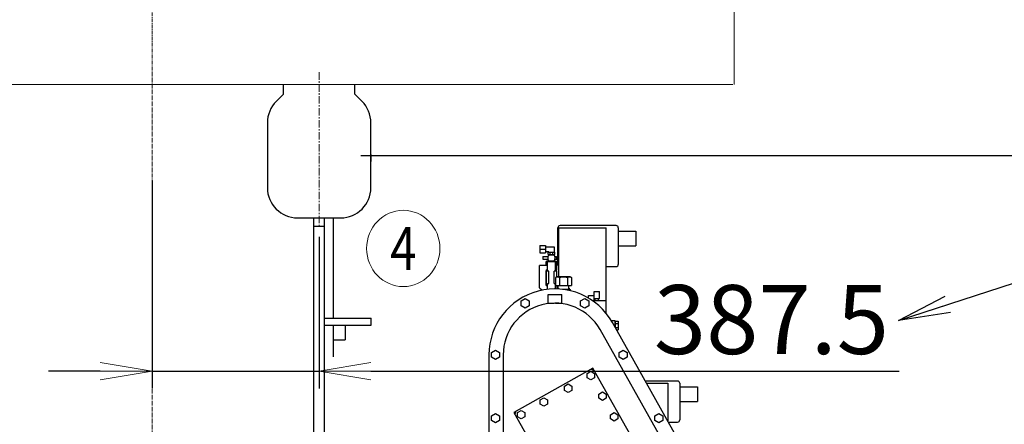
# Model space of a CAD drawing. Units: millimetres. Extents: x -14343 to 8596, y -10785 to 6829.
# Drawn here: x -5104 to -2820, y 2217 to 3156 of the extents above; entities that cross this region are included whole.
import ezdxf
from ezdxf.enums import TextEntityAlignment as Align

# ---------------------------------------------------------------- set-up
doc = ezdxf.new("R2010")
doc.units = ezdxf.units.MM
doc.header["$LTSCALE"] = 46.255
doc.header["$PDMODE"] = 3
doc.header["$PDSIZE"] = 3
doc.linetypes.add('CENTER', pattern=[0.6, 0.375, -0.075, 0.075, -0.075])
doc.layers.get('0').update_dxf_attribs({"linetype": 'CONTINUOUS'})
doc.layers.get('Defpoints').update_dxf_attribs({"color": 251, "linetype": 'CONTINUOUS'})
doc.layers.add('00_COMPONENTS', color=7, linetype='CONTINUOUS')
for name, color, linetype, lineweight in [('CENT001', 213, 'CENTER', 13), ('DIM001', 255, 'CONTINUOUS', 13), ('LINE001', 2, 'CONTINUOUS', 15)]:
    doc.layers.add(name, color=color, linetype=linetype, lineweight=lineweight)
doc.styles.add('Dim_std', font='simplex.shx', dxfattribs={"width": 0.8, "bigfont": 'extfont.shx'})
doc.styles.get("Standard").update_dxf_attribs({"font": 'txt', "width": 0.8})
doc.dimstyles.new('S1-40', dxfattribs={"dimscale": 40, "dimtxt": 4, "dimasz": 3, "dimexe": 1, "dimexo": 0.6, "dimgap": 1, "dimtad": 1, "dimdec": 3, "dimdsep": 46, "dimtxsty": 'Dim_std', "dimblk1": 'OPEN', "dimblk2": 'OPEN', "dimsah": 1, "dimcen": 0, "dimclrd": 256, "dimclre": 256, "dimclrt": 256, "dimadec": 3, "dimazin": 2, "dimtfac": 1, "dimtdec": 3, "dimtmove": 0, "dimatfit": 0, "dimldrblk": 'OPEN', "dimfxl": 1, "dimtolj": 1, "dimtzin": 0, "dimarcsym": 0})
doc.dimstyles.get("Standard").update_dxf_attribs({"dimtxt": 3.2, "dimasz": 4, "dimexe": 2.5, "dimexo": 0, "dimtad": 1, "dimdec": 3, "dimdsep": 46, "dimtxsty": 'STANDARD', "dimcen": 0.09, "dimadec": 0, "dimazin": 0, "dimtol": 1, "dimtp": 0.001, "dimtm": 0.001, "dimtfac": 1, "dimtdec": 3, "dimtofl": 0, "dimtmove": 0, "dimatfit": 3, "dimfxl": 1, "dimtolj": 1, "dimarcsym": 0})

# ---------------------------------------------------------------- blocks, each defined once
blk = doc.blocks.new('_OPEN')
at = {"color": 0, "linetype": 'ByBlock'}
for p, q in [((-1, 0.167), (0, 0)), ((0, 0), (-1, -0.167)), ((0, 0), (-1, 0))]:
    blk.add_line(p, q, dxfattribs=at)
blk = doc.blocks.new('*D50')
at = {"layer": 'Defpoints', "color": 0, "transparency": 16777216}
for p in [(-4312.7, 2841.3), (-3612.3, -468.7), (-2402, -468.7)]:
    blk.add_point(p, dxfattribs=at)
at = {"layer": 'DIM001', "color": 0, "lineweight": -2, "transparency": 16777216}
for p, q in [((-4288.7, 2841.3), (-2362, 2841.3)), ((-2402, 2721.3), (-2402, -348.7)), ((-3588.3, -468.7), (-2362, -468.7))]:
    blk.add_line(p, q, dxfattribs=at)
at = {"layer": 'DIM001', "color": 0, "lineweight": -2, "transparency": 16777216, "xscale": 120, "yscale": 120, "zscale": 120}
for p, rotation in [((-2402, 2841.3), 90), ((-2402, -468.7), 270)]:
    blk.add_blockref('_OPEN', p, dxfattribs=dict(at, rotation=rotation))
at = {"layer": 'DIM001', "color": 0, "transparency": 16777216, "insert": (-2522, 1186.3), "char_height": 160, "attachment_point": 5, "rotation": 90, "style": 'Dim_std'}
blk.add_mtext('\\A1;3310', dxfattribs=at)
blk = doc.blocks.new('*D74')
at = {"layer": 'Defpoints', "color": 0, "transparency": 16777216}
for p in [(-4796.7, 2807.3), (-4409.2, 2676.3), (-4796.7, 2340.3)]:
    blk.add_point(p, dxfattribs=at)
at = {"layer": 'DIM001', "linetype": 'ByBlock', "lineweight": -2, "transparency": 16777216}
blk.add_line((-4796.7, 2783.3), (-4796.7, 2300.3), dxfattribs=at)
at = {"layer": 'DIM001', "lineweight": -2, "transparency": 16777216}
for p, q in [((-4409.2, 2652.3), (-4409.2, 2300.3)), ((-4916.7, 2340.3), (-5036.7, 2340.3)), ((-4796.7, 2340.3), (-4409.2, 2340.3)), ((-4289.2, 2340.3), (-3064, 2340.3))]:
    blk.add_line(p, q, dxfattribs=at)
at = {"layer": 'DIM001', "lineweight": -2, "transparency": 16777216, "xscale": 120, "yscale": 120, "zscale": 120}
blk.add_blockref('_OPEN', (-4796.7, 2340.3), dxfattribs=at)
at = {"layer": 'DIM001', "lineweight": -2, "transparency": 16777216, "xscale": 120, "yscale": 120, "zscale": 120, "rotation": 180}
blk.add_blockref('_OPEN', (-4409.2, 2340.3), dxfattribs=at)
at = {"layer": 'DIM001', "transparency": 16777216, "insert": (-3360, 2460.3), "char_height": 160, "attachment_point": 5, "style": 'Dim_std'}
blk.add_mtext('\\A1;387.5', dxfattribs=at)

msp = doc.modelspace()

# ---------------------------------------------------------------- linework, layer by layer
for p, q in [((-4492.1492, 2983.393), (-4492.1492, 3006.3332)), ((-4326.2914, 2983.393), (-4326.2914, 3006.3332)), ((-4312.6781, 2841.3099), (-4288.8984, 2841.3099))]:
    msp.add_line(p, q)
at = {"layer": '00_COMPONENTS', "color": 7, "linetype": 'Continuous'}
for p, q in [((-4492.1492, 2983.393), (-4508.7178, 2966.8244)), ((-4309.7228, 2966.8244), (-4326.2914, 2983.393)), ((-4529.2203, 2917.327), (-4529.2203, 2766.3219)), ((-4289.2203, 2766.3219), (-4289.2203, 2917.327)), ((-4289.2203, 2843.3219), (-4288.7203, 2843.3219)), ((-4288.7203, 2827.3219), (-4288.7203, 2843.3219)), ((-4289.2203, 2827.3219), (-4288.7203, 2827.3219)), ((-4459.2203, 2696.3219), (-4359.2203, 2696.3219)), ((-4421.7203, 2126.3219), (-4421.7203, 2696.3219)), ((-4396.7203, 2048.3483), (-4396.7203, 2696.3219)), ((-4376.7203, 2696.3219), (-4376.7203, 2463.3219)), ((-4396.7203, 2676.3219), (-4421.7203, 2676.3219)), ((-3855.2203, 2588.3219), (-3855.2203, 2673.3219)), ((-3853.2203, 2673.3219), (-3743.2203, 2673.3219)), ((-3853.2203, 2559.3219), (-3853.2203, 2673.3219)), ((-3720.2203, 2678.3219), (-3850.2203, 2678.3219)), ((-3743.2203, 2474.4189), (-3743.2203, 2673.3219)), ((-3715.2203, 2673.3219), (-3715.2203, 2588.3219)), ((-3715.2203, 2665.3219), (-3674.2203, 2665.3219)), ((-3674.2203, 2665.3219), (-3674.2203, 2631.3219)), ((-3897.2203, 2631.8519), (-3884.2203, 2631.8519)), ((-3897.2203, 2631.8519), (-3897.2203, 2614.8519)), ((-3884.2203, 2631.8519), (-3884.2203, 2614.8519)), ((-3884.2203, 2629.3519), (-3864.2203, 2629.3519)), ((-3864.2203, 2629.3519), (-3864.2203, 2616.3219)), ((-3715.2203, 2631.3219), (-3674.2203, 2631.3219)), ((-3897.2203, 2623.3519), (-3884.2203, 2623.3519)), ((-3897.2203, 2614.8519), (-3884.2203, 2614.8519)), ((-3890.2203, 2606.3219), (-3878.3397, 2606.3219)), ((-3890.2203, 2606.3219), (-3890.2203, 2600.3219)), ((-3876.2203, 2617.3519), (-3884.2203, 2617.3519)), ((-3877.7203, 2616.3219), (-3862.7203, 2616.3219)), ((-3877.7203, 2611.3219), (-3877.7203, 2616.3219)), ((-3877.7203, 2611.3219), (-3862.7203, 2611.3219)), ((-3876.4703, 2610.3219), (-3876.4703, 2611.3219)), ((-3876.4703, 2610.3219), (-3863.9703, 2610.3219)), ((-3876.2203, 2616.3219), (-3876.2203, 2617.3519)), ((-3873.4895, 2611.3219), (-3873.4895, 2616.3219)), ((-3866.9511, 2611.3219), (-3866.9511, 2616.3219)), ((-3863.9703, 2610.3219), (-3863.9703, 2611.3219)), ((-3862.7203, 2611.3219), (-3862.7203, 2616.3219)), ((-3862.1164, 2606.3219), (-3859.4523, 2606.3219)), ((-3859.4523, 2606.3219), (-3857.7203, 2605.3219)), ((-3857.7203, 2600.0219), (-3857.7203, 2605.3219)), ((-3879.2203, 2586.0219), (-3897.7203, 2586.0219)), ((-3897.7203, 2534.0219), (-3897.7203, 2586.0219)), ((-3890.2203, 2600.3219), (-3878.3397, 2600.3219)), ((-3882.7203, 2600.0219), (-3882.7203, 2600.3219)), ((-3878.2474, 2600.0219), (-3882.7203, 2600.0219)), ((-3880.9882, 2596.0219), (-3882.7203, 2595.0219)), ((-3882.7203, 2586.0219), (-3882.7203, 2595.0219)), ((-3880.9882, 2596.0219), (-3876.4703, 2596.0219)), ((-3879.2203, 2595.3219), (-3861.2203, 2595.3219)), ((-3879.2203, 2572.3219), (-3879.2203, 2595.3219)), ((-3877.7203, 2596.0219), (-3877.7203, 2598.5506)), ((-3876.4703, 2596.3219), (-3863.9703, 2596.3219)), ((-3876.4703, 2595.3219), (-3876.4703, 2596.3219)), ((-3863.9703, 2595.3219), (-3863.9703, 2596.3219)), ((-3863.9703, 2596.0219), (-3859.4523, 2596.0219)), ((-3862.7203, 2596.0219), (-3862.7203, 2598.5435)), ((-3857.7203, 2600.0219), (-3862.1854, 2600.0219)), ((-3861.2203, 2572.3219), (-3861.2203, 2595.3219)), ((-3857.7203, 2586.0219), (-3861.2203, 2586.0219)), ((-3859.4523, 2596.0219), (-3857.7203, 2595.0219)), ((-3857.7203, 2576.0219), (-3857.7203, 2595.0219)), ((-3743.2203, 2583.3219), (-3720.2203, 2583.3219)), ((-3882.7203, 2576.0219), (-3879.2203, 2576.0219)), ((-3882.7203, 2576.0219), (-3882.7203, 2539.0219)), ((-3882.4703, 2573.0219), (-3879.2203, 2573.0219)), ((-3882.4703, 2539.0219), (-3882.4703, 2573.0219)), ((-3876.2203, 2572.3219), (-3879.2203, 2572.3219)), ((-3876.2203, 2544.3219), (-3876.2203, 2572.3219)), ((-3861.2203, 2572.3219), (-3864.2203, 2572.3219)), ((-3864.2203, 2544.3219), (-3864.2203, 2572.3219)), ((-3861.2203, 2576.0219), (-3857.7203, 2576.0219)), ((-3861.2203, 2573.0219), (-3857.9703, 2573.0219)), ((-3857.7203, 2559.3219), (-3860.6955, 2557.6042)), ((-3857.9703, 2559.1776), (-3857.9703, 2573.0219)), ((-3826.7203, 2559.3219), (-3857.7203, 2559.3219)), ((-3826.7203, 2559.3219), (-3823.7451, 2557.6042)), ((-3882.7203, 2539.0219), (-3879.2203, 2539.0219)), ((-3879.2203, 2544.3219), (-3876.2203, 2544.3219)), ((-3879.2203, 2530.3512), (-3879.2203, 2544.3219)), ((-3864.2203, 2544.3219), (-3861.2203, 2544.3219)), ((-3861.2203, 2531.3175), (-3861.2203, 2544.3219)), ((-3861.2203, 2539.0219), (-3857.7203, 2539.0219)), ((-3860.6955, 2557.6042), (-3860.6955, 2539.3219)), ((-3860.6955, 2539.3219), (-3823.7451, 2539.3219)), ((-3857.9703, 2539.0219), (-3857.9703, 2539.3219)), ((-3857.7203, 2539.0219), (-3857.7203, 2531.2121)), ((-3854.7203, 2531.1314), (-3854.7203, 2539.3219)), ((-3851.4579, 2557.6042), (-3851.4579, 2539.3219)), ((-3832.9827, 2557.6042), (-3832.9827, 2539.3219)), ((-3829.7203, 2530.3219), (-3829.7203, 2539.3219)), ((-3823.7451, 2557.6042), (-3823.7451, 2539.3219)), ((-3897.7203, 2534.0219), (-3892.0508, 2528.3524)), ((-3878.2203, 2518.3219), (-3846.2203, 2518.3219)), ((-3878.2203, 2498.3219), (-3878.2203, 2518.3219)), ((-3854.7203, 2533.3219), (-3854.9203, 2533.3219)), ((-3854.9203, 2533.3219), (-3854.9203, 2531.1459)), ((-3846.2203, 2498.3219), (-3846.2203, 2518.3219)), ((-3828.7203, 2530.3219), (-3844.82, 2530.3219)), ((-3834.3203, 2528.7188), (-3834.3203, 2528.994)), ((-3829.5203, 2533.3219), (-3829.7203, 2533.3219)), ((-3829.5203, 2533.3219), (-3829.5203, 2530.3219)), ((-3828.7203, 2530.3219), (-3826.4203, 2528.994)), ((-3826.4203, 2527.0456), (-3826.4203, 2528.994)), ((-3784.2203, 2516.3219), (-3771.2203, 2516.3219)), ((-3784.2203, 2509.9372), (-3784.2203, 2516.3219)), ((-3771.2203, 2503.3219), (-3771.2203, 2525.3219)), ((-3771.2202, 2525.3219), (-3759.2203, 2525.3219)), ((-3759.2203, 2509.3219), (-3759.2203, 2525.3219)), ((-3940.7203, 2503.3182), (-3931.2203, 2508.8031)), ((-3940.7203, 2492.3486), (-3940.7203, 2503.3182)), ((-3931.2203, 2486.8638), (-3940.7203, 2492.3486)), ((-3931.2203, 2508.8031), (-3921.7203, 2503.3182)), ((-3921.7203, 2492.3486), (-3931.2203, 2486.8638)), ((-3921.7203, 2503.3182), (-3921.7203, 2492.3486)), ((-3878.2203, 2498.3219), (-3863.7203, 2498.3219)), ((-3860.7203, 2498.3219), (-3846.2203, 2498.3219)), ((-3802.7203, 2503.3182), (-3793.2203, 2508.8031)), ((-3802.7203, 2492.3486), (-3802.7203, 2503.3182)), ((-3793.2203, 2486.8638), (-3802.7203, 2492.3486)), ((-3793.2203, 2508.8031), (-3783.7203, 2503.3182)), ((-3783.7203, 2492.3486), (-3793.2203, 2486.8638)), ((-3783.7203, 2503.3182), (-3783.7203, 2492.3486)), ((-3743.2203, 2503.3219), (-3774.0086, 2503.3219)), ((-3771.2202, 2509.3219), (-3759.2203, 2509.3219)), ((-3769.2203, 2503.3219), (-3769.2203, 2509.3219)), ((-3761.2203, 2503.3219), (-3761.2203, 2509.3219)), ((-4396.7203, 2463.3219), (-4288.7203, 2463.3219)), ((-4396.7203, 2447.3219), (-4288.7203, 2447.3219)), ((-4376.7203, 2447.3219), (-4376.7203, 2373.8219)), ((-4348.7203, 2447.3219), (-4348.7203, 2413.3219)), ((-4288.7203, 2447.3219), (-4288.7203, 2463.3219)), ((-3731.8349, 2458.3219), (-3723.2203, 2458.3219)), ((-3563.987, 2160.0817), (-3728.8554, 2453.3073)), ((-3723.2203, 2458.3219), (-3723.2203, 2443.285)), ((-3723.2203, 2455.3219), (-3722.2203, 2455.3219)), ((-3722.2203, 2456.1219), (-3715.2203, 2456.1219)), ((-3722.2203, 2456.1219), (-3722.2203, 2441.5064)), ((-3722.2203, 2451.2219), (-3715.2203, 2451.2219)), ((-3715.2203, 2456.1219), (-3715.2203, 2436.5219)), ((-3607.757, 2170.5955), (-3757.6204, 2437.134)), ((-3722.1728, 2441.4219), (-3715.2203, 2441.4219)), ((-3719.4177, 2436.5219), (-3715.2203, 2436.5219)), ((-4376.7203, 2413.3219), (-4348.7203, 2413.3219)), ((-4015.2203, 2378.3219), (-4015.2203, 1986.3219)), ((-4009.7203, 2383.8067), (-4000.2203, 2389.2916)), ((-4009.7203, 2372.8371), (-4009.7203, 2383.8067)), ((-4000.2203, 2389.2916), (-3990.7203, 2383.8067)), ((-3990.7203, 2383.8067), (-3990.7203, 2372.8371)), ((-3982.2203, 2378.3219), (-3982.2203, 1986.3219)), ((-3713.4027, 2383.8067), (-3703.9027, 2389.2916)), ((-3713.4027, 2372.8371), (-3713.4027, 2383.8067)), ((-3703.9027, 2389.2916), (-3694.4027, 2383.8067)), ((-3694.4027, 2383.8067), (-3694.4027, 2372.8371)), ((-4000.2203, 2367.3522), (-4009.7203, 2372.8371)), ((-3990.7203, 2372.8371), (-4000.2203, 2367.3522)), ((-3703.9027, 2367.3522), (-3713.4027, 2372.8371)), ((-3694.4027, 2372.8371), (-3703.9027, 2367.3522)), ((-3774.2008, 2347.2428), (-3957.2506, 2244.3216)), ((-3787.4703, 2335.1282), (-3778.9703, 2340.0357)), ((-3787.4703, 2325.3132), (-3787.4703, 2335.1282)), ((-3778.9703, 2340.0357), (-3770.4703, 2335.1282)), ((-3778.5591, 2344.7923), (-3771.7503, 2342.8845)), ((-3627.1705, 2085.7431), (-3774.2008, 2347.2428)), ((-3770.4703, 2335.1282), (-3770.4703, 2325.3132)), ((-3839.7703, 2305.7221), (-3831.2703, 2310.6296)), ((-3831.2703, 2310.6296), (-3822.7703, 2305.7221)), ((-3778.9703, 2320.4058), (-3787.4703, 2325.3132)), ((-3770.4703, 2325.3132), (-3778.9703, 2320.4058)), ((-3577.7203, 2317.3219), (-3652.3966, 2317.3219)), ((-3649.5853, 2312.3219), (-3600.7203, 2312.3219)), ((-3600.7203, 2312.3219), (-3600.7203, 2225.4134)), ((-3572.7203, 2312.3219), (-3572.7203, 2227.3219)), ((-3839.7703, 2295.9072), (-3839.7703, 2305.7221)), ((-3831.2703, 2290.9997), (-3839.7703, 2295.9072)), ((-3822.7703, 2295.9072), (-3831.2703, 2290.9997)), ((-3822.7703, 2305.7221), (-3822.7703, 2295.9072)), ((-3760.5148, 2287.1866), (-3752.0148, 2292.0941)), ((-3760.5148, 2277.3716), (-3760.5148, 2287.1866)), ((-3752.0148, 2292.0941), (-3743.5148, 2287.1866)), ((-3743.5148, 2287.1866), (-3743.5148, 2277.3716)), ((-3572.7203, 2304.3219), (-3531.7203, 2304.3219)), ((-3531.7203, 2304.3219), (-3531.7203, 2270.3219)), ((-3896.4285, 2273.8656), (-3887.9285, 2278.7731)), ((-3896.4285, 2264.0506), (-3896.4285, 2273.8656)), ((-3887.9285, 2259.1432), (-3896.4285, 2264.0506)), ((-3887.9285, 2278.7731), (-3879.4285, 2273.8656)), ((-3879.4285, 2264.0506), (-3887.9285, 2259.1432)), ((-3879.4285, 2273.8656), (-3879.4285, 2264.0506)), ((-3752.0148, 2272.4642), (-3760.5148, 2277.3716)), ((-3743.5148, 2277.3716), (-3752.0148, 2272.4642)), ((-3572.7203, 2270.3219), (-3531.7203, 2270.3219)), ((-4009.7203, 2236.8067), (-4000.2203, 2242.2916)), ((-4000.2203, 2242.2916), (-3990.7203, 2236.8067)), ((-3957.2506, 2244.3216), (-3810.2203, 1982.8219)), ((-3954.8001, 2239.9633), (-3952.8922, 2246.7721)), ((-3948.7285, 2244.4595), (-3940.2285, 2249.367)), ((-3948.7285, 2234.6446), (-3948.7285, 2244.4595)), ((-3940.2285, 2249.367), (-3931.7285, 2244.4595)), ((-3931.7285, 2244.4595), (-3931.7285, 2234.6446)), ((-3733.5592, 2239.245), (-3725.0592, 2244.1524)), ((-3733.5592, 2229.43), (-3733.5592, 2239.245)), ((-3725.0592, 2244.1524), (-3716.5592, 2239.245)), ((-3716.5592, 2239.245), (-3716.5592, 2229.43)), ((-3630.7508, 2236.8067), (-3621.2508, 2242.2916)), ((-3621.2508, 2242.2916), (-3611.7508, 2236.8067)), ((-4009.7203, 2225.8371), (-4009.7203, 2236.8067)), ((-4000.2203, 2220.3522), (-4009.7203, 2225.8371)), ((-3990.7203, 2225.8371), (-4000.2203, 2220.3522)), ((-3990.7203, 2236.8067), (-3990.7203, 2225.8371)), ((-3940.2285, 2229.7371), (-3948.7285, 2234.6446)), ((-3931.7285, 2234.6446), (-3940.2285, 2229.7371)), ((-3725.0592, 2224.5225), (-3733.5592, 2229.43)), ((-3716.5592, 2229.43), (-3725.0592, 2224.5225)), ((-3630.7508, 2225.8371), (-3630.7508, 2236.8067)), ((-3621.2508, 2220.3522), (-3630.7508, 2225.8371)), ((-3611.7508, 2225.8371), (-3621.2508, 2220.3522)), ((-3611.7508, 2236.8067), (-3611.7508, 2225.8371)), ((-3598.9821, 2222.3219), (-3577.7203, 2222.3219))]:
    msp.add_line(p, q, dxfattribs=at)
for centre, radius, start, end in [((-4459.2203, 2917.327), 70, 135, 180), ((-4359.2203, 2917.327), 70, 0, 45), ((-4459.2203, 2766.3219), 70, 180, 270), ((-4359.2203, 2766.3219), 70, 270, 0), ((-3850.2203, 2673.3219), 5, 90, 180), ((-3720.2203, 2673.3219), 5, 0, 90), ((-3866.7064, 2603.3219), 12.0139, 144.3622222, 165.5395897), ((-3905.2612, 2603.3239), 27.088, 359.9958262, 6.3543694), ((-3873.7342, 2603.3219), 12.0139, 324.3622222, 35.6377778), ((-3905.163, 2603.3145), 26.9897, 353.6340461, 0.0157583), ((-3866.7064, 2603.3219), 12.0139, 194.4604103, 215.6377778), ((-3850.2203, 2588.3219), 5, 180, 233.0320338), ((-3720.2203, 2588.3219), 5, 270, 0), ((-3862.2203, 2378.3219), 153, 29.347215, 180), ((-3862.2203, 2378.3219), 120, 29.347215, 180), ((-3577.7203, 2312.3219), 5, 0, 90), ((-3577.7203, 2227.3219), 5, 270, 0)]:
    msp.add_arc(centre, radius, start, end, dxfattribs=at)
for points, knots in [([(-3862.0713, 2606.1305), (-3861.7133, 2606.2218), (-3860.9768, 2606.3318), (-3859.855, 2606.2269), (-3858.7589, 2605.8743), (-3858.0645, 2605.5206), (-3857.7203, 2605.3219)], [0, 0, 0, 0, 0.244016139, 0.486912851, 0.737478507, 1, 1, 1, 1]), ([(-3882.7203, 2595.0219), (-3882.273, 2595.2801), (-3881.5818, 2595.6189), (-3880.6129, 2595.8969), (-3879.888, 2595.9983), (-3879.1603, 2595.9872), (-3878.1845, 2595.8217), (-3877.4817, 2595.5457), (-3877.0302, 2595.3225)], [0, 0, 0, 0, 0.259259777, 0.383313816, 0.504736048, 0.625322909, 0.747137417, 1, 1, 1, 1]), ([(-3863.4104, 2595.3225), (-3862.9589, 2595.5457), (-3862.2561, 2595.8217), (-3861.2803, 2595.9872), (-3860.5526, 2595.9983), (-3859.8277, 2595.8969), (-3858.8587, 2595.6189), (-3858.1676, 2595.2801), (-3857.7203, 2595.0219)], [0, 0, 0, 0, 0.252862619, 0.374677133, 0.49526399, 0.616686215, 0.740740242, 1, 1, 1, 1]), ([(-3851.4579, 2557.6042), (-3851.8271, 2557.8173), (-3852.5699, 2558.2088), (-3853.7216, 2558.6699), (-3854.8926, 2558.9649), (-3856.0767, 2559.067), (-3857.2608, 2558.9649), (-3858.4318, 2558.6699), (-3859.5835, 2558.2088), (-3860.3263, 2557.8173), (-3860.6955, 2557.6042)], [0, 0, 0, 0, 0.130823604, 0.257251249, 0.379800028, 0.500000003, 0.620199978, 0.742748755, 0.869176398, 1, 1, 1, 1]), ([(-3832.9827, 2557.6042), (-3834.4836, 2558.0374), (-3836.7717, 2558.5791), (-3839.8754, 2558.9666), (-3842.2203, 2559.0666), (-3844.5652, 2558.9666), (-3847.6689, 2558.5791), (-3849.957, 2558.0374), (-3851.4579, 2557.6042)], [0, 0, 0, 0, 0.249953213, 0.374978506, 0.500000003, 0.625021501, 0.750046791, 1, 1, 1, 1]), ([(-3823.7451, 2557.6042), (-3824.1143, 2557.8173), (-3824.8571, 2558.2088), (-3826.0088, 2558.6699), (-3827.1798, 2558.9649), (-3828.3639, 2559.067), (-3829.548, 2558.9649), (-3830.719, 2558.6699), (-3831.8706, 2558.2088), (-3832.6135, 2557.8173), (-3832.9827, 2557.6042)], [0, 0, 0, 0, 0.130823604, 0.257251249, 0.379800028, 0.500000003, 0.620199978, 0.742748755, 0.869176398, 1, 1, 1, 1]), ([(-3834.3203, 2528.994), (-3835.8313, 2529.4302), (-3838.1434, 2529.9562), (-3841.2812, 2530.2368), (-3842.8578, 2530.2204), (-3843.6432, 2530.1735)], [0, 0, 0, 0, 0.49986201, 0.749934185, 1, 1, 1, 1]), ([(-3826.4203, 2528.994), (-3826.7361, 2529.1763), (-3827.3713, 2529.5111), (-3828.3562, 2529.9054), (-3829.3577, 2530.1577), (-3830.3703, 2530.2451), (-3831.3829, 2530.1577), (-3832.3844, 2529.9054), (-3833.3693, 2529.5111), (-3834.0045, 2529.1763), (-3834.3203, 2528.994)], [0, 0, 0, 0, 0.130823122, 0.257250526, 0.37979949, 0.500000005, 0.620200518, 0.742749481, 0.86917688, 1, 1, 1, 1])]:
    msp.add_open_spline(points, degree=3, knots=knots, dxfattribs=at)
at = {"layer": 'CENT001', "color": 6, "ltscale": 0.5}
msp.add_line((-4796.7203, 5212.867), (-4796.7203, -1700.1693), dxfattribs=at)
at = {"layer": 'CENT001', "color": 6}
msp.add_line((-4409.2199, 3034.337), (-4409.2199, 2676.3219), dxfattribs=at)
at = {"layer": 'DIM001'}
msp.add_ellipse((-4214, 2625.337), major_axis=(0, -88.5904), ratio=0.95947225, start_param=0, end_param=6.2831853, dxfattribs=at)
at = {"layer": 'LINE001', "color": 151, "linetype": 'Continuous'}
for p, q in [((-3446.7203, 3206.3332), (-3446.7203, 3006.3332)), ((-3449.4689, 3006.3332), (-11730.7199, 3006.3332))]:
    msp.add_line(p, q, dxfattribs=at)

# ---------------------------------------------------------------- texts
at = {"layer": 'DIM001', "ltscale": 0.5, "width": 0.8}
msp.add_text('4', height=100, dxfattribs=at).set_placement((-4214, 2625.337), align=Align.MIDDLE_CENTER)

# ---------------------------------------------------------------- dimensions: what is measured, and where the dimension line sits
at = {"layer": 'DIM001'}
dim = msp.add_linear_dim(base=(-2402, -468.6781), p1=(-4312.6781, 2841.3099), p2=(-3612.3452, -468.6781), angle=90, dimstyle='STANDARD', override={"dimscale": 40, "dimtxt": 4, "dimasz": 3, "dimexe": 1, "dimexo": 0.6, "dimgap": 1, "dimdec": 0, "dimzin": 0, "dimtxsty": 'Dim_std', "dimblk": 'OPEN', "dimcen": 0, "dimtol": 0, "dimtdec": 0, "dimtofl": 1, "dimatfit": 0, "dimldrblk": 'OPEN', "dimtzin": 0}, dxfattribs=at)
dim.commit()
dim.dimension.update_dxf_attribs({"geometry": '*D50', "text_midpoint": (-2522, 1186.3159)})
dim = msp.add_linear_dim(base=(-4796.7203, 2340.337), p1=(-4409.2199, 2676.3219), p2=(-4796.7203, 2807.337), dimstyle='S1-40', dxfattribs=at)
dim.commit()
dim.dimension.update_dxf_attribs({"geometry": '*D74', "text_midpoint": (-3360, 2340.337), "dimtype": 160})

# ---------------------------------------------------------------- leaders
at = {"layer": 'DIM001', "ltscale": 0.5}
msp.add_leader([(-3064.9997, 2458.247), (-1913.5303, 2832.8647), (-536.0998, 2832.8647)], dimstyle='S1-40', override={"dimgap": 1, "dimtad": 0, "dimtfill": 1, "dimtfillclr": 256}, dxfattribs=at)

doc.saveas('drawing.dxf')
